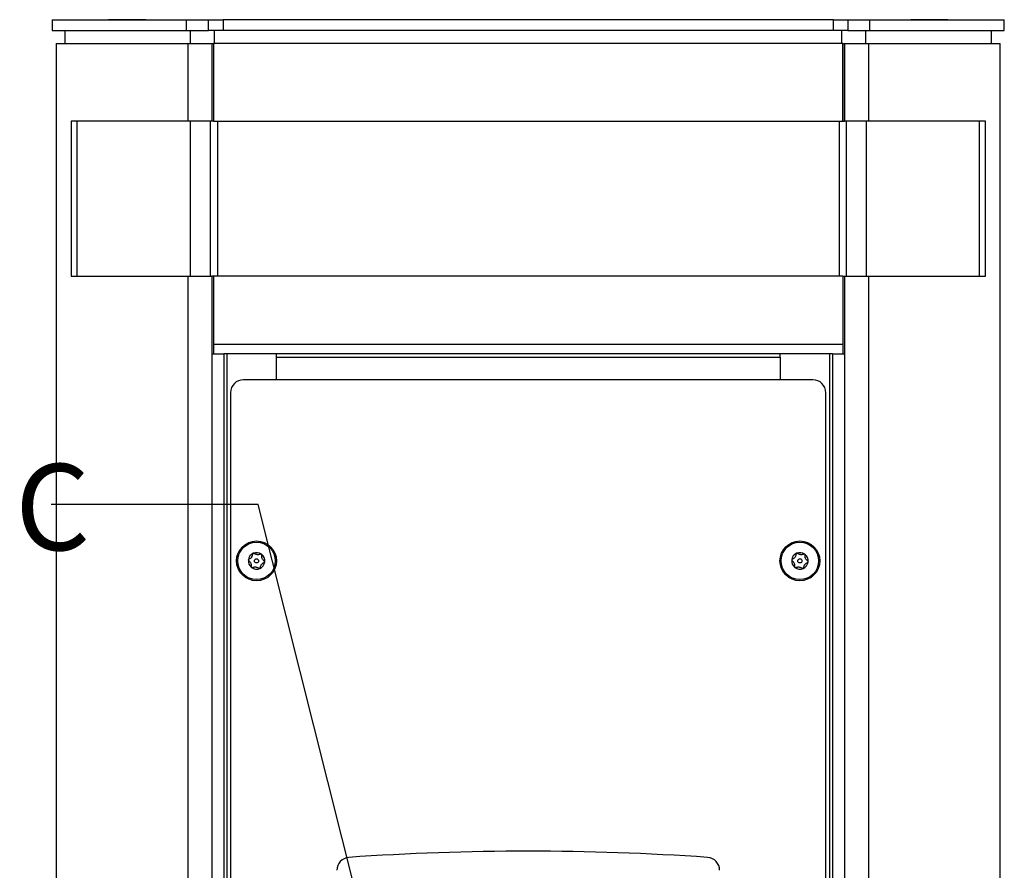
# Model space of a CAD drawing. Units: inches. Extents: x 0.4 to 16.6, y 0.2 to 10.8.
# Drawn here: x 2.2 to 3.4, y 7.8 to 8.8 of the extents above; entities that cross this region are included whole.
import ezdxf

# ---------------------------------------------------------------- set-up
doc = ezdxf.new("R2010")
doc.units = ezdxf.units.IN
doc.header["$MEASUREMENT"] = 0
doc.styles.add('SLDTEXTSTYLE0', font='TXT', dxfattribs={"width": 0.7})
doc.dimstyles.new('SLDDIMSTYLE2', dxfattribs={"dimtxt": 0.18, "dimasz": 0.04, "dimexe": 0, "dimexo": 0.0625, "dimgap": 0, "dimtad": 0, "dimtih": 1, "dimtoh": 1, "dimdec": 0, "dimrnd": 1e-09, "dimzin": 0, "dimdsep": 46, "dimtxsty": 'Standard', "dimblk1": 'DOT', "dimblk2": 'DOT', "dimsah": 1, "dimcen": 0.09, "dimadec": 0, "dimazin": 0, "dimtfac": 0.04, "dimtdec": 0, "dimtofl": 0, "dimtmove": 0, "dimatfit": 3, "dimldrblk": 'DOT', "dimfxl": 1, "dimfrac": 2, "dimtolj": 1, "dimtzin": 0, "dimarcsym": 0})

# ---------------------------------------------------------------- blocks, each defined once
blk = doc.blocks.new('SW_NOTE_5')
at = {"color": 0, "linetype": 'Continuous', "lineweight": 0, "char_height": 0.104167, "attachment_point": 1, "style": 'SLDTEXTSTYLE0'}
for s, insert in [('CALL STATION', (-1.4786, 0.188)), ('MODEL NO.: VOIP-200C', (-1.4786, 0.0491))]:
    blk.add_mtext(s, dxfattribs=dict(at, insert=insert))
blk = doc.blocks.new('_Dot')
at = {"color": 0, "linetype": 'ByBlock', "lineweight": -2}
blk.add_line((-0.5, 0), (-1, 0), dxfattribs=at)
at = {"color": 0, "linetype": 'ByBlock', "const_width": 0.5}
blk.add_lwpolyline([(-0.25, 0, 1), (0.25, 0, 1)], format="xyb", close=True, dxfattribs=at)

msp = doc.modelspace()

# ---------------------------------------------------------------- linework, layer by layer
at = {"color": 7, "linetype": 'Continuous', "lineweight": 25}
for p, q in [((2.2015, 8.8496), (2.2015, 8.8365)), ((2.2015, 8.8496), (2.364, 8.8496)), ((2.2696, 8.8496), (2.2696, 8.8496)), ((2.2798, 8.8496), (2.2696, 8.8496)), ((2.2798, 8.8496), (2.2798, 8.8496)), ((2.3023, 8.8496), (2.2798, 8.8496)), ((2.3023, 8.8496), (2.3023, 8.8496)), ((2.3146, 8.8496), (2.3023, 8.8496)), ((2.3146, 8.8496), (2.3146, 8.8496)), ((2.364, 8.8365), (2.364, 8.8496)), ((2.364, 8.8496), (2.3906, 8.8496)), ((2.3906, 8.8365), (2.3906, 8.8496)), ((2.3906, 8.8496), (2.408, 8.8496)), ((2.408, 8.8496), (2.408, 8.8365)), ((3.145, 8.8496), (2.408, 8.8496)), ((3.145, 8.8365), (3.145, 8.8496)), ((3.145, 8.8496), (3.1624, 8.8496)), ((3.1624, 8.8496), (3.1624, 8.8365)), ((3.1624, 8.8496), (3.189, 8.8496)), ((3.189, 8.8365), (3.189, 8.8496)), ((3.189, 8.8496), (3.3515, 8.8496)), ((3.2384, 8.8496), (3.2384, 8.8496)), ((3.2485, 8.8496), (3.2384, 8.8496)), ((3.2485, 8.8496), (3.2485, 8.8496)), ((3.271, 8.8496), (3.2485, 8.8496)), ((3.271, 8.8496), (3.271, 8.8496)), ((3.2833, 8.8496), (3.271, 8.8496)), ((3.2833, 8.8496), (3.2833, 8.8496)), ((3.3515, 8.8365), (3.3515, 8.8496)), ((2.2015, 8.8365), (2.364, 8.8365)), ((2.2171, 8.8365), (2.2171, 8.8208)), ((2.364, 8.8365), (2.3906, 8.8365)), ((2.408, 8.8365), (2.3906, 8.8365)), ((2.3975, 8.8208), (2.3975, 8.8365)), ((3.145, 8.8365), (2.408, 8.8365)), ((3.1624, 8.8365), (3.145, 8.8365)), ((3.1554, 8.8208), (3.1554, 8.8365)), ((3.1624, 8.8365), (3.189, 8.8365)), ((3.189, 8.8365), (3.3515, 8.8365)), ((3.3359, 8.8208), (3.3359, 8.8365)), ((2.2065, 8.8208), (2.2065, 1.9458)), ((2.2065, 8.8208), (2.3655, 8.8208)), ((2.3655, 8.8208), (2.3655, 8.7271)), ((2.3655, 8.8208), (2.3944, 8.8208)), ((2.3944, 8.8208), (2.3966, 8.8208)), ((2.3944, 8.8208), (2.3944, 8.7271)), ((2.3966, 8.8208), (2.3966, 8.7271)), ((3.1563, 8.8208), (2.3966, 8.8208)), ((3.1563, 8.7271), (3.1563, 8.8208)), ((3.1563, 8.8208), (3.1586, 8.8208)), ((3.1563, 8.8208), (3.1563, 8.7271)), ((3.1586, 8.8208), (3.1586, 8.7271)), ((3.1586, 8.8208), (3.1875, 8.8208)), ((3.1875, 8.8208), (3.1875, 8.7271)), ((3.1875, 8.8208), (3.3465, 8.8208)), ((3.3465, 1.9458), (3.3465, 8.8208)), ((2.2244, 8.7271), (2.2244, 8.5396)), ((2.3655, 8.7271), (2.2244, 8.7271)), ((2.2313, 8.7271), (2.2313, 8.5396)), ((2.3944, 8.7271), (2.3655, 8.7271)), ((2.3966, 8.7271), (2.3944, 8.7271)), ((2.3966, 8.7271), (3.1563, 8.7271)), ((3.1563, 8.7271), (3.1586, 8.7271)), ((3.1875, 8.7271), (3.1586, 8.7271)), ((3.3286, 8.7271), (3.1875, 8.7271)), ((3.3216, 8.5396), (3.3216, 8.7271)), ((3.3286, 8.5396), (3.3286, 8.7271)), ((2.2244, 8.5396), (2.3655, 8.5396)), ((2.3655, 8.5396), (2.3655, 1.9458)), ((2.3655, 8.5396), (2.3944, 8.5396)), ((2.3944, 8.5396), (2.3944, 8.4458)), ((2.3966, 8.5396), (2.3944, 8.5396)), ((2.3966, 8.5396), (2.3966, 8.4458)), ((3.1563, 8.5396), (2.3966, 8.5396)), ((2.3966, 8.5396), (2.3966, 8.4571)), ((3.1563, 8.5396), (3.1563, 8.4458)), ((3.1563, 8.5396), (3.1586, 8.5396)), ((3.1563, 8.5396), (3.1563, 8.4571)), ((3.1586, 8.5396), (3.1586, 8.4458)), ((3.1586, 8.5396), (3.1875, 8.5396)), ((3.1875, 8.5396), (3.1875, 1.9458)), ((3.1875, 8.5396), (3.3286, 8.5396)), ((3.1563, 8.4571), (2.3966, 8.4571)), ((2.3966, 8.4571), (2.3966, 8.4458)), ((3.1563, 8.4571), (3.1563, 8.4458)), ((2.3944, 8.4458), (2.3944, 1.9458)), ((2.3944, 8.4458), (2.409, 8.4458)), ((2.3966, 8.4533), (2.3966, 8.4533)), ((2.409, 8.4458), (2.409, 1.9458)), ((3.144, 8.4458), (2.409, 8.4458)), ((2.4127, 8.4458), (2.4127, 1.9458)), ((2.4722, 8.4458), (2.4722, 8.4146)), ((2.4722, 8.4458), (2.4722, 8.4421)), ((3.0808, 8.4421), (3.0808, 8.4458)), ((3.1402, 8.4458), (3.1402, 1.9458)), ((3.144, 8.4458), (3.144, 1.9458)), ((3.144, 8.4458), (3.1586, 8.4458)), ((3.1563, 8.4533), (3.1563, 8.4533)), ((3.1586, 8.4458), (3.1586, 1.9458)), ((2.4722, 8.4421), (3.0808, 8.4421)), ((2.4722, 8.4421), (2.4722, 8.4146)), ((3.0808, 8.4421), (3.0808, 8.4146)), ((3.1202, 8.4146), (2.4327, 8.4146)), ((2.4171, 8.399), (2.4171, 5.2427)), ((3.1359, 5.2427), (3.1359, 8.399))]:
    msp.add_line(p, q, dxfattribs=at)
at = {"color": 8, "linetype": 'Continuous', "lineweight": 25}
for p, q in [((2.3686, 8.8208), (2.3686, 8.8365)), ((3.1843, 8.8208), (3.1843, 8.8365)), ((2.3683, 8.7271), (2.3683, 8.5396)), ((2.3924, 8.7271), (2.3924, 8.5396)), ((2.4011, 8.7271), (2.4011, 8.5396)), ((3.1519, 8.7271), (3.1519, 8.5396)), ((3.1606, 8.7271), (3.1606, 8.5396)), ((3.1847, 8.7271), (3.1847, 8.5396))]:
    msp.add_line(p, q, dxfattribs=at)
at = {"color": 7, "linetype": 'Continuous', "lineweight": 25}
for centre, radius in [((2.4484, 8.1958), 0.0241), ((2.4484, 8.1958), 0.0226), ((3.1046, 8.1958), 0.0241), ((3.1046, 8.1958), 0.0226), ((2.4484, 8.1958), 0.00248), ((3.1046, 8.1958), 0.00248)]:
    msp.add_circle(centre, radius, dxfattribs=at)
for centre, radius, start, end in [((2.4327, 8.399), 0.0156, 90, 180), ((3.1202, 8.399), 0.0156, 0, 90), ((2.4484, 8.1958), 0.00994, 113.1828, 173.1828), ((2.4484, 8.1958), 0.00994, 53.1828, 113.1828), ((3.1046, 8.1958), 0.00994, 113.1828, 173.1828), ((3.1046, 8.1958), 0.00994, 53.1828, 113.1828), ((2.4484, 8.1958), 0.00994, 173.1828, 233.1828), ((2.4484, 8.1958), 0.00994, 293.1828, 353.1828), ((2.4484, 8.1958), 0.00994, 353.1828, 53.1828), ((3.1046, 8.1958), 0.00994, 173.1828, 233.1828), ((3.1046, 8.1958), 0.00994, 293.1828, 353.1828), ((3.1046, 8.1958), 0.00994, 353.1828, 53.1828), ((2.4484, 8.1958), 0.00994, 233.1828, 293.1828), ((3.1046, 8.1958), 0.00994, 233.1828, 293.1828), ((2.5609, 7.822), 0.0156, 93.9765, 180), ((2.7765, 4.7201), 3.125, 86.0235, 93.9765), ((2.9921, 7.822), 0.0156, 0, 86.0235)]:
    msp.add_arc(centre, radius, start, end, dxfattribs=at)
for points, knots in [([(2.4444, 8.205), (2.4444, 8.2049), (2.4442, 8.2049), (2.444, 8.2047), (2.4438, 8.2044), (2.4437, 8.2041), (2.4437, 8.204), (2.4437, 8.204)], [0, 0, 0, 0, 0.144556, 0.349818, 0.573589, 0.912788, 1, 1, 1, 1]), ([(2.4457, 8.2048), (2.4455, 8.2049), (2.4453, 8.205), (2.4449, 8.2051), (2.4446, 8.2051), (2.4445, 8.205), (2.4444, 8.205)], [0, 0, 0, 0, 0.4097186, 0.6658623, 0.9238103, 1, 1, 1, 1]), ([(2.4531, 8.2039), (2.4525, 8.2037), (2.4516, 8.2033), (2.4501, 8.2032), (2.4489, 8.2033), (2.4476, 8.2036), (2.4466, 8.2041), (2.4459, 8.2046), (2.4457, 8.2048)], [0, 0, 0, 0, 0.256467, 0.397857, 0.540584, 0.662992, 0.855725, 1, 1, 1, 1]), ([(3.1007, 8.205), (3.1006, 8.2049), (3.1005, 8.2049), (3.1003, 8.2047), (3.1001, 8.2044), (3.1, 8.2041), (3.1, 8.204), (3.1, 8.204)], [0, 0, 0, 0, 0.144556, 0.349818, 0.573589, 0.912788, 1, 1, 1, 1]), ([(3.1019, 8.2048), (3.1018, 8.2049), (3.1016, 8.205), (3.1012, 8.2051), (3.1009, 8.2051), (3.1007, 8.205), (3.1007, 8.205)], [0, 0, 0, 0, 0.4097186, 0.6658623, 0.9238103, 1, 1, 1, 1]), ([(3.1093, 8.2039), (3.1088, 8.2037), (3.1079, 8.2033), (3.1064, 8.2032), (3.1052, 8.2033), (3.1039, 8.2036), (3.1028, 8.2041), (3.1022, 8.2046), (3.1019, 8.2048)], [0, 0, 0, 0, 0.256467, 0.397857, 0.540584, 0.662992, 0.855725, 1, 1, 1, 1]), ([(2.4393, 8.198), (2.4391, 8.1979), (2.4389, 8.1978), (2.4387, 8.1976), (2.4385, 8.1973), (2.4385, 8.1971), (2.4385, 8.197)], [0, 0, 0, 0, 0.35042, 0.617961, 0.84333, 1, 1, 1, 1]), ([(2.4385, 8.197), (2.4385, 8.197), (2.4385, 8.1969), (2.4385, 8.1966), (2.4386, 8.1963), (2.4388, 8.196), (2.439, 8.1959), (2.439, 8.1959)], [0, 0, 0, 0, 0.070256, 0.275862, 0.489776, 0.801425, 1, 1, 1, 1]), ([(2.439, 8.1959), (2.4395, 8.1955), (2.4402, 8.195), (2.4411, 8.1937), (2.4416, 8.1926), (2.442, 8.1913), (2.4421, 8.1902), (2.442, 8.1894), (2.4419, 8.1891)], [0, 0, 0, 0, 0.256433, 0.3978178, 0.5405654, 0.6630052, 0.8557275, 1, 1, 1, 1]), ([(2.4437, 8.204), (2.4436, 8.2034), (2.4435, 8.2024), (2.4429, 8.2011), (2.4422, 8.2), (2.4413, 8.1991), (2.4403, 8.1984), (2.4396, 8.1981), (2.4393, 8.198)], [0, 0, 0, 0, 0.256413, 0.397777, 0.540547, 0.662929, 0.855667, 1, 1, 1, 1]), ([(2.453, 8.1877), (2.4531, 8.1883), (2.4532, 8.1893), (2.4538, 8.1906), (2.4545, 8.1916), (2.4554, 8.1926), (2.4564, 8.1933), (2.4571, 8.1936), (2.4574, 8.1937)], [0, 0, 0, 0, 0.256404, 0.397819, 0.540529, 0.662953, 0.855651, 1, 1, 1, 1]), ([(2.4543, 8.2038), (2.4543, 8.2038), (2.4542, 8.2039), (2.454, 8.204), (2.4536, 8.2041), (2.4533, 8.204), (2.4531, 8.2039), (2.4531, 8.2039)], [0, 0, 0, 0, 0.062278, 0.268356, 0.48158, 0.790394, 1, 1, 1, 1]), ([(2.4548, 8.2026), (2.4548, 8.2028), (2.4548, 8.203), (2.4547, 8.2034), (2.4545, 8.2036), (2.4544, 8.2037), (2.4543, 8.2038)], [0, 0, 0, 0, 0.33676, 0.606861, 0.833776, 1, 1, 1, 1]), ([(2.4577, 8.1958), (2.4572, 8.1962), (2.4565, 8.1967), (2.4556, 8.1979), (2.4551, 8.1991), (2.4547, 8.2003), (2.4546, 8.2015), (2.4547, 8.2023), (2.4548, 8.2026)], [0, 0, 0, 0, 0.256475, 0.397863, 0.540554, 0.662997, 0.855724, 1, 1, 1, 1]), ([(2.4574, 8.1937), (2.4576, 8.1937), (2.4578, 8.1938), (2.458, 8.1941), (2.4582, 8.1944), (2.4582, 8.1946), (2.4582, 8.1947)], [0, 0, 0, 0, 0.350316, 0.6179, 0.843305, 1, 1, 1, 1]), ([(2.4582, 8.1947), (2.4582, 8.1947), (2.4582, 8.1948), (2.4582, 8.1951), (2.4581, 8.1954), (2.4579, 8.1956), (2.4578, 8.1958), (2.4577, 8.1958)], [0, 0, 0, 0, 0.070248, 0.276219, 0.490108, 0.801448, 1, 1, 1, 1]), ([(3.0955, 8.198), (3.0954, 8.1979), (3.0952, 8.1978), (3.0949, 8.1976), (3.0948, 8.1973), (3.0947, 8.1971), (3.0947, 8.197)], [0, 0, 0, 0, 0.35042, 0.617961, 0.84333, 1, 1, 1, 1]), ([(3.0947, 8.197), (3.0947, 8.197), (3.0947, 8.1969), (3.0947, 8.1966), (3.0949, 8.1963), (3.095, 8.196), (3.0952, 8.1959), (3.0953, 8.1959)], [0, 0, 0, 0, 0.070256, 0.275862, 0.489776, 0.801425, 1, 1, 1, 1]), ([(3.0953, 8.1959), (3.0957, 8.1955), (3.0965, 8.195), (3.0974, 8.1937), (3.0979, 8.1926), (3.0982, 8.1913), (3.0983, 8.1902), (3.0982, 8.1894), (3.0982, 8.1891)], [0, 0, 0, 0, 0.256433, 0.3978178, 0.5405654, 0.6630052, 0.8557275, 1, 1, 1, 1]), ([(3.1, 8.204), (3.0999, 8.2034), (3.0998, 8.2024), (3.0992, 8.2011), (3.0985, 8.2), (3.0975, 8.1991), (3.0965, 8.1984), (3.0958, 8.1981), (3.0955, 8.198)], [0, 0, 0, 0, 0.256413, 0.397777, 0.540547, 0.662929, 0.855667, 1, 1, 1, 1]), ([(3.1092, 8.1877), (3.1093, 8.1883), (3.1094, 8.1893), (3.11, 8.1906), (3.1107, 8.1916), (3.1117, 8.1926), (3.1127, 8.1933), (3.1134, 8.1936), (3.1137, 8.1937)], [0, 0, 0, 0, 0.256404, 0.397819, 0.540529, 0.662953, 0.855651, 1, 1, 1, 1]), ([(3.1106, 8.2038), (3.1105, 8.2038), (3.1104, 8.2039), (3.1102, 8.204), (3.1099, 8.2041), (3.1096, 8.204), (3.1094, 8.2039), (3.1093, 8.2039)], [0, 0, 0, 0, 0.062278, 0.268356, 0.48158, 0.790394, 1, 1, 1, 1]), ([(3.111, 8.2026), (3.111, 8.2028), (3.111, 8.203), (3.1109, 8.2034), (3.1108, 8.2036), (3.1106, 8.2037), (3.1106, 8.2038)], [0, 0, 0, 0, 0.336758, 0.60685, 0.833777, 1, 1, 1, 1]), ([(3.1139, 8.1958), (3.1135, 8.1962), (3.1127, 8.1967), (3.1118, 8.1979), (3.1113, 8.1991), (3.111, 8.2003), (3.1109, 8.2015), (3.111, 8.2023), (3.111, 8.2026)], [0, 0, 0, 0, 0.256475, 0.397863, 0.540554, 0.662997, 0.855724, 1, 1, 1, 1]), ([(3.1137, 8.1937), (3.1138, 8.1937), (3.114, 8.1938), (3.1143, 8.1941), (3.1144, 8.1944), (3.1145, 8.1946), (3.1145, 8.1947)], [0, 0, 0, 0, 0.350316, 0.6179, 0.843305, 1, 1, 1, 1]), ([(3.1145, 8.1947), (3.1145, 8.1947), (3.1145, 8.1948), (3.1145, 8.1951), (3.1143, 8.1954), (3.1142, 8.1956), (3.114, 8.1958), (3.1139, 8.1958)], [0, 0, 0, 0, 0.070248, 0.276219, 0.490108, 0.801448, 1, 1, 1, 1]), ([(2.4419, 8.1891), (2.4419, 8.1889), (2.4419, 8.1887), (2.442, 8.1883), (2.4422, 8.1881), (2.4423, 8.1879), (2.4424, 8.1879)], [0, 0, 0, 0, 0.33654, 0.60705, 0.833727, 1, 1, 1, 1]), ([(2.4424, 8.1879), (2.4424, 8.1879), (2.4425, 8.1878), (2.4427, 8.1877), (2.4431, 8.1876), (2.4434, 8.1877), (2.4436, 8.1877), (2.4436, 8.1878)], [0, 0, 0, 0, 0.06228, 0.268364, 0.481596, 0.790387, 1, 1, 1, 1]), ([(2.4436, 8.1878), (2.4442, 8.188), (2.4451, 8.1884), (2.4466, 8.1885), (2.4478, 8.1884), (2.4491, 8.1881), (2.4501, 8.1876), (2.4508, 8.1871), (2.451, 8.1869)], [0, 0, 0, 0, 0.256472, 0.397871, 0.540606, 0.663016, 0.855753, 1, 1, 1, 1]), ([(2.451, 8.1869), (2.4512, 8.1868), (2.4514, 8.1867), (2.4518, 8.1866), (2.4521, 8.1866), (2.4522, 8.1867), (2.4523, 8.1867)], [0, 0, 0, 0, 0.409799, 0.665844, 0.923685, 1, 1, 1, 1]), ([(2.4523, 8.1867), (2.4523, 8.1867), (2.4525, 8.1868), (2.4527, 8.187), (2.4529, 8.1873), (2.453, 8.1875), (2.453, 8.1877), (2.453, 8.1877)], [0, 0, 0, 0, 0.144396, 0.349696, 0.573509, 0.912772, 1, 1, 1, 1]), ([(3.0982, 8.1891), (3.0982, 8.1889), (3.0982, 8.1887), (3.0983, 8.1883), (3.0984, 8.1881), (3.0986, 8.1879), (3.0986, 8.1879)], [0, 0, 0, 0, 0.336542, 0.60706, 0.833726, 1, 1, 1, 1]), ([(3.0986, 8.1879), (3.0987, 8.1879), (3.0988, 8.1878), (3.099, 8.1877), (3.0993, 8.1876), (3.0996, 8.1877), (3.0998, 8.1877), (3.0999, 8.1878)], [0, 0, 0, 0, 0.06228, 0.268364, 0.481596, 0.790387, 1, 1, 1, 1]), ([(3.0999, 8.1878), (3.1004, 8.188), (3.1013, 8.1884), (3.1028, 8.1885), (3.104, 8.1884), (3.1053, 8.1881), (3.1064, 8.1876), (3.107, 8.1871), (3.1073, 8.1869)], [0, 0, 0, 0, 0.256472, 0.397871, 0.540606, 0.663016, 0.855753, 1, 1, 1, 1]), ([(3.1073, 8.1869), (3.1074, 8.1868), (3.1076, 8.1867), (3.108, 8.1866), (3.1083, 8.1866), (3.1085, 8.1867), (3.1085, 8.1867)], [0, 0, 0, 0, 0.409799, 0.665844, 0.923685, 1, 1, 1, 1]), ([(3.1085, 8.1867), (3.1086, 8.1867), (3.1087, 8.1868), (3.1089, 8.187), (3.1091, 8.1873), (3.1092, 8.1875), (3.1092, 8.1877), (3.1092, 8.1877)], [0, 0, 0, 0, 0.144396, 0.349696, 0.573509, 0.912772, 1, 1, 1, 1])]:
    msp.add_open_spline(points, degree=3, knots=knots, dxfattribs=at)

# ---------------------------------------------------------------- block references
at = {"color": 176, "linetype": 'Continuous', "lineweight": 0, "true_color": 0x000080}
msp.add_blockref('SW_NOTE_5', (2.2004, 8.2638), dxfattribs=at)

# ---------------------------------------------------------------- leaders
msp.add_leader([(2.6019, 7.6619), (2.4504, 8.2638), (2.2004, 8.2638)], dimstyle='SLDDIMSTYLE2', dxfattribs=at)

doc.saveas('drawing.dxf')
